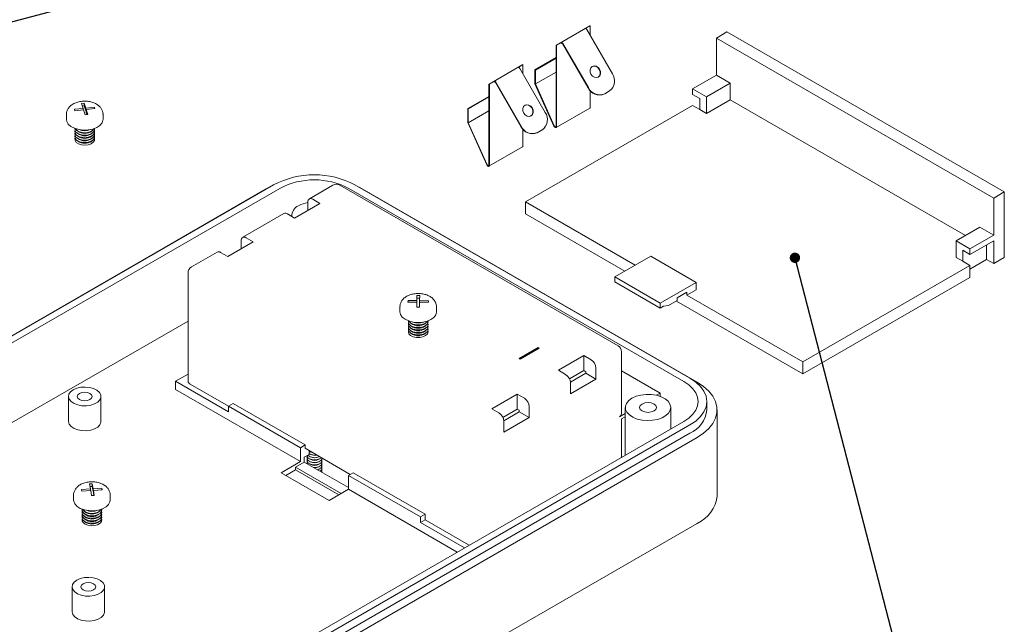
# Model space of a CAD drawing. Units: millimetres. Extents: x 0 to 841, y 0 to 594.
# Drawn here: x 579 to 676, y 139 to 199 of the extents above; entities that cross this region are included whole.
import ezdxf

# ---------------------------------------------------------------- set-up
doc = ezdxf.new("R2010")
doc.units = ezdxf.units.MM
doc.dimstyles.new('SLDDIMSTYLE10', dxfattribs={"dimtxt": 0, "dimasz": 1.016, "dimexe": 0, "dimexo": 0.0625, "dimgap": 0, "dimtad": 0, "dimtih": 1, "dimtoh": 1, "dimdec": 0, "dimrnd": 1e-09, "dimzin": 0, "dimdsep": 46, "dimtxsty": 'Standard', "dimblk1": 'DOT', "dimblk2": 'DOT', "dimsah": 1, "dimcen": 0.09, "dimadec": 0, "dimazin": 0, "dimtfac": 1.016, "dimtdec": 0, "dimtofl": 0, "dimtmove": 0, "dimatfit": 3, "dimldrblk": 'DOT', "dimfxl": 1, "dimfrac": 2, "dimtolj": 1, "dimtzin": 0, "dimarcsym": 0})

# ---------------------------------------------------------------- blocks, each defined once
blk = doc.blocks.new('_DOT')
at = {"color": 0, "linetype": 'ByBlock', "lineweight": -2}
blk.add_line((-0.5, 0), (-1, 0), dxfattribs=at)
at = {"color": 0, "linetype": 'ByBlock', "const_width": 0.5}
blk.add_lwpolyline([(-0.25, 0, 1), (0.25, 0, 1)], format="xyb", close=True, dxfattribs=at)

msp = doc.modelspace()

# ---------------------------------------------------------------- linework, layer by layer
at = {"color": 7, "linetype": 'Continuous', "lineweight": 15}
for p, q in [((635.324, 198.1451), (632.0242, 196.2401)), ((634.8652, 197.8783), (635.3366, 198.1504)), ((635.0193, 197.7767), (637.5193, 193.4466)), ((635.3366, 197.227), (635.3366, 198.1504)), ((648.7811, 197.5508), (647.744, 196.9521)), ((676.0283, 181.8213), (648.7811, 197.5508)), ((632.5082, 196.5176), (632.0368, 196.2455)), ((632.5082, 196.4087), (632.5082, 196.5176)), ((635.1289, 192.0667), (632.6289, 196.3968)), ((635.1623, 192.0859), (632.6623, 196.416)), ((647.744, 196.9521), (647.744, 193.3049)), ((647.744, 196.9521), (674.9912, 181.2226)), ((631.9897, 188.2706), (631.9897, 196.1638)), ((632.0368, 188.2434), (632.0368, 196.2455)), ((631.9897, 195.0203), (629.9155, 193.8229)), ((631.9897, 194.9658), (629.9626, 193.7956)), ((628.7244, 194.3352), (625.4245, 192.4302)), ((628.2656, 194.0684), (628.737, 194.3405)), ((628.4196, 193.9668), (630.9196, 189.6367)), ((628.737, 193.4171), (628.737, 194.3405)), ((629.9155, 193.8229), (629.9155, 192.4448)), ((629.9155, 193.8229), (629.9626, 193.7956)), ((629.9626, 193.7956), (629.9626, 192.4347)), ((631.9897, 193.6049), (629.9626, 192.4347)), ((635.3366, 193.5922), (635.3366, 193.8664)), ((625.9086, 192.7077), (625.4371, 192.4356)), ((625.9086, 192.5988), (625.9086, 192.7077)), ((628.5293, 188.2568), (626.0293, 192.5869)), ((628.5626, 188.276), (626.0626, 192.6061)), ((647.744, 193.3049), (645.4106, 191.9578)), ((646.7776, 191.1686), (649.1111, 192.5157)), ((649.1111, 192.5157), (647.744, 193.3049)), ((649.1111, 192.5157), (649.1111, 190.8826)), ((625.39, 184.4607), (625.39, 192.3539)), ((625.4371, 184.4335), (625.4371, 192.4356)), ((629.9155, 192.4448), (631.7796, 188.2981)), ((629.9626, 192.4347), (631.8182, 188.3071)), ((635.3366, 190.1483), (635.3366, 191.783)), ((637.2098, 191.7284), (636.7384, 191.4562)), ((637.2431, 191.7476), (636.7717, 191.4755)), ((645.4106, 191.9578), (646.7776, 191.1686)), ((645.4106, 191.9578), (645.4106, 191.4134)), ((625.39, 191.2104), (623.3158, 190.013)), ((625.39, 191.1559), (623.363, 189.9857)), ((646.1177, 191.0052), (645.4106, 191.4134)), ((646.1177, 191.0052), (646.1177, 189.9165)), ((646.7776, 191.1686), (646.7776, 189.5355)), ((646.7776, 189.5355), (649.1111, 190.8826)), ((649.1111, 190.8826), (672.2097, 177.5481)), ((585.5275, 190.037), (584.6764, 189.9424)), ((584.6764, 189.9424), (584.7268, 189.7912)), ((584.7268, 189.7912), (585.5779, 189.8858)), ((585.6255, 190.5574), (585.3636, 190.5283)), ((585.3636, 190.5283), (585.5275, 190.037)), ((585.6255, 190.2852), (585.4511, 190.2658)), ((585.5275, 189.8802), (585.5275, 190.037)), ((585.5779, 189.8858), (585.7417, 189.3945)), ((585.7893, 190.0661), (585.6255, 190.5574)), ((585.6255, 190.2852), (585.6255, 190.5574)), ((585.7893, 189.7939), (585.6255, 190.2852)), ((586.6404, 190.1607), (585.7893, 190.0661)), ((585.7893, 189.7939), (585.7893, 190.0661)), ((585.8397, 189.7995), (585.7893, 189.7939)), ((585.8397, 189.9149), (586.6908, 190.0095)), ((586.0036, 189.4236), (585.8397, 189.9149)), ((585.8397, 189.6427), (585.8397, 189.9149)), ((585.9161, 189.4139), (585.8397, 189.6427)), ((586.6908, 190.0095), (586.6404, 190.1607)), ((586.6404, 190.0039), (586.6404, 190.1607)), ((623.3158, 190.013), (623.3158, 188.6349)), ((623.3158, 190.013), (623.363, 189.9857)), ((623.363, 189.9857), (623.363, 188.6248)), ((625.39, 189.795), (623.363, 188.6248)), ((628.737, 189.7823), (628.737, 190.0565)), ((645.4106, 190.3247), (628.9821, 180.8408)), ((631.9954, 188.1518), (635.2952, 190.0567)), ((645.4106, 190.3247), (646.1177, 189.9165)), ((646.1177, 189.9165), (646.7776, 189.5355)), ((583.8836, 189.4316), (583.8836, 188.9417)), ((585.7417, 189.3945), (586.0036, 189.4236)), ((587.4836, 188.9417), (587.4836, 189.4316)), ((623.3158, 188.6349), (625.1799, 184.4882)), ((584.8852, 187.8944), (584.9953, 187.8012)), ((586.3719, 187.8012), (586.482, 187.8944)), ((586.6328, 187.8237), (586.6266, 187.8409)), ((623.363, 188.6248), (625.2185, 184.4972)), ((628.737, 186.3384), (628.737, 187.9731)), ((630.6101, 187.9185), (630.1387, 187.6463)), ((630.6435, 187.9377), (630.1721, 187.6656)), ((584.8852, 187.649), (584.9953, 187.5558)), ((584.8852, 187.4036), (584.9953, 187.3104)), ((584.8852, 187.1582), (584.9953, 187.065)), ((584.8852, 186.9128), (584.9953, 186.8196)), ((586.3719, 187.5558), (586.482, 187.649)), ((586.3719, 187.3104), (586.482, 187.4036)), ((586.3719, 187.065), (586.482, 187.1582)), ((586.3719, 186.8196), (586.482, 186.9128)), ((586.6328, 187.5783), (586.6266, 187.5955)), ((586.6328, 187.3329), (586.6266, 187.3501)), ((586.6328, 187.0875), (586.6266, 187.1047)), ((625.3957, 184.3419), (628.6956, 186.2468)), ((603.5263, 182.121), (545.0721, 148.3761)), ((604.2428, 182.5239), (545.7886, 148.779)), ((604.8462, 182.1755), (546.392, 148.4307)), ((603.5263, 182.121), (603.8318, 182.2866)), ((610.0755, 182.4814), (607.7562, 181.1425)), ((638.0835, 166.6975), (610.7421, 182.4814)), ((644.5385, 163.1805), (611.6344, 182.1755)), ((645.1419, 163.5288), (612.2378, 182.5239)), ((612.6489, 182.2866), (612.9544, 182.121)), ((645.8584, 163.1259), (612.9544, 182.121)), ((608.0895, 181.1095), (608.7966, 180.7013)), ((674.9912, 181.2226), (676.0283, 181.8213)), ((674.9912, 181.2226), (674.9912, 177.5754)), ((676.0283, 181.8213), (676.0283, 175.3706)), ((608.7966, 180.7013), (606.2981, 179.2589)), ((607.6181, 180.0209), (607.6181, 180.8372)), ((628.9821, 180.8408), (628.9821, 179.6704)), ((628.9821, 180.8408), (639.7536, 174.6225)), ((605.2577, 179.7001), (601.2036, 177.3598)), ((606.2981, 179.2589), (605.591, 179.6671)), ((606.0305, 179.5493), (606.0305, 179.4134)), ((628.9821, 179.6704), (638.7399, 174.0373)), ((671.2907, 177.0175), (673.6241, 178.3646)), ((673.6241, 178.3646), (674.9912, 177.5754)), ((601.0655, 176.2382), (601.0655, 177.0545)), ((601.5369, 177.3268), (602.244, 176.9186)), ((674.9912, 177.5754), (672.6577, 176.2283)), ((672.6577, 175.684), (674.9912, 177.031)), ((674.9912, 177.031), (674.9912, 174.7719)), ((602.244, 176.9186), (599.7456, 175.4762)), ((671.2907, 177.0175), (671.2907, 175.3844)), ((672.6577, 176.2283), (671.2907, 177.0175)), ((671.9506, 176.0922), (672.6577, 175.684)), ((671.9506, 176.0922), (671.9506, 175.0034)), ((672.6577, 176.2283), (672.6577, 175.684)), ((674.2841, 176.6228), (674.2841, 175.1801)), ((598.7052, 175.9174), (596.169, 174.4534)), ((599.7456, 175.4762), (599.0385, 175.8844)), ((641.2858, 175.507), (637.7502, 173.466)), ((645.7641, 172.9217), (641.2858, 175.507)), ((671.9506, 175.0034), (671.2907, 175.3844)), ((674.2841, 175.1801), (672.6577, 174.2413)), ((674.2841, 175.1801), (674.9912, 174.7719)), ((674.9912, 174.7719), (676.0283, 175.3706)), ((656.2293, 165.1113), (672.6577, 174.5952)), ((672.6577, 174.5952), (671.9506, 175.0034)), ((672.6577, 173.4249), (672.6577, 174.5952)), ((595.8357, 173.876), (595.8357, 163.2065)), ((637.7502, 173.466), (642.2286, 170.8807)), ((637.7502, 173.466), (637.7502, 172.9761)), ((656.2293, 163.9409), (672.6577, 173.4249)), ((637.7502, 172.9761), (642.2286, 170.3908)), ((642.2286, 170.8807), (645.7641, 172.9217)), ((644.8449, 171.6834), (645.7641, 172.2141)), ((645.7641, 172.9217), (645.7641, 172.2141)), ((618.3272, 171.6408), (618.3148, 171.1406)), ((618.3272, 171.3687), (618.3148, 170.8684)), ((618.5939, 171.6386), (618.3272, 171.6408)), ((618.3272, 171.3687), (618.3272, 171.6408)), ((618.5871, 171.3665), (618.3272, 171.3687)), ((618.5814, 171.1384), (618.5939, 171.6386)), ((644.8449, 171.9556), (643.9021, 171.4113)), ((643.9021, 171.4113), (643.9021, 171.1391)), ((644.8449, 171.9556), (644.8449, 171.6834)), ((644.8449, 171.6834), (656.2293, 165.1113)), ((616.6462, 170.5181), (616.6462, 170.0282)), ((617.4482, 171.1477), (617.4444, 170.9938)), ((617.4444, 170.9938), (618.311, 170.9866)), ((618.3148, 171.1406), (617.4482, 171.1477)), ((617.4482, 170.9938), (617.4482, 171.1477)), ((618.311, 170.9866), (618.2986, 170.4864)), ((618.2986, 170.4864), (618.5652, 170.4842)), ((618.311, 170.7145), (618.3053, 170.4863)), ((618.311, 170.7145), (618.311, 170.9866)), ((618.3148, 170.8684), (618.311, 170.8684)), ((618.3148, 170.8684), (618.3148, 171.1406)), ((618.5652, 170.4842), (618.5776, 170.9844)), ((618.5776, 170.9844), (619.4442, 170.9773)), ((619.448, 171.1312), (618.5814, 171.1384)), ((618.5814, 170.9844), (618.5814, 171.1384)), ((619.4442, 170.9773), (619.448, 171.1312)), ((620.2462, 170.0282), (620.2462, 170.5181)), ((642.2286, 170.8807), (642.2286, 170.3908)), ((642.5586, 170.5813), (642.2286, 170.3908)), ((643.0535, 170.6493), (642.5586, 170.5813)), ((643.0535, 170.6493), (643.9021, 171.1391)), ((643.8312, 171.0982), (656.2293, 163.9409)), ((595.8357, 169.1351), (552.1373, 143.9086)), ((617.6478, 168.9809), (617.7579, 168.8878)), ((617.6478, 168.7355), (617.7579, 168.6424)), ((617.6478, 168.4901), (617.7579, 168.397)), ((619.1345, 168.8878), (619.2446, 168.9809)), ((619.1345, 168.6424), (619.2446, 168.7355)), ((619.1345, 168.397), (619.2446, 168.4901)), ((619.4128, 168.7967), (619.3892, 168.9274)), ((619.4128, 168.5513), (619.3892, 168.682)), ((619.4128, 168.3059), (619.3892, 168.4366)), ((619.4128, 169.0421), (619.3984, 169.1464)), ((617.6478, 168.2447), (617.7579, 168.1516)), ((617.6478, 167.9993), (617.7579, 167.9062)), ((619.1345, 168.1516), (619.2446, 168.2447)), ((619.1345, 167.9062), (619.2446, 167.9993)), ((619.4128, 168.0605), (619.3892, 168.1912)), ((634.7238, 165.7338), (632.2254, 164.2914)), ((635.4309, 165.3256), (634.7238, 165.7338)), ((634.7238, 164.264), (634.7238, 165.7338)), ((638.4169, 159.9961), (638.4169, 166.1201)), ((635.9023, 163.4203), (635.9023, 164.5091)), ((656.2293, 165.1113), (656.2293, 163.9409)), ((595.8357, 163.9102), (594.6167, 163.2065)), ((632.2254, 164.2914), (632.9325, 163.8832)), ((633.3097, 163.4476), (634.7238, 164.264)), ((633.4017, 163.1198), (634.9124, 163.9918)), ((634.7238, 164.264), (634.9124, 164.1551)), ((634.9124, 164.1551), (634.9124, 163.9918)), ((635.9023, 163.4203), (634.9124, 163.9918)), ((642.2286, 162.0371), (638.4169, 164.2375)), ((594.6167, 163.2065), (594.6167, 162.39)), ((594.6167, 163.2065), (599.8022, 160.213)), ((596.0309, 162.9344), (599.8022, 160.7573)), ((633.4039, 161.978), (635.9023, 163.4203)), ((633.4039, 161.978), (633.4039, 163.0667)), ((584.0836, 161.7236), (584.0836, 159.274)), ((587.2836, 159.274), (587.2836, 161.7236)), ((594.6167, 162.39), (606.8732, 155.3144)), ((628.1713, 161.9511), (625.6729, 160.5088)), ((628.8784, 161.5429), (628.1713, 161.9511)), ((628.1713, 160.4813), (628.1713, 161.9511)), ((641.8695, 161.8298), (642.2286, 162.0371)), ((642.2286, 162.0371), (642.2286, 161.7225)), ((600.2736, 161.0295), (599.8022, 160.7574)), ((599.8022, 160.7574), (599.8022, 160.213)), ((599.8022, 160.7574), (606.8732, 156.6753)), ((607.3446, 156.9475), (600.2736, 161.0295)), ((629.3498, 159.6377), (629.3498, 160.7264)), ((638.7932, 160.6359), (638.7932, 155.945)), ((643.2598, 158.5236), (643.2598, 160.6359)), ((646.7977, 160.4045), (646.7977, 161.2211)), ((625.6729, 160.5088), (626.38, 160.1006)), ((626.7572, 159.6649), (628.1713, 160.4813)), ((626.8492, 159.3371), (628.3599, 160.2091)), ((626.8514, 158.1953), (629.3498, 159.6377)), ((628.1713, 160.4813), (628.3599, 160.3725)), ((628.3599, 160.3725), (628.3599, 160.2091)), ((629.3498, 159.6377), (628.3599, 160.2091)), ((638.2216, 159.7239), (638.7932, 160.0539)), ((638.4102, 159.5062), (638.7932, 159.7272)), ((647.811, 151.9669), (647.811, 160.4045)), ((586.0843, 125.5168), (644.5385, 159.2617)), ((586.6877, 125.1685), (645.1419, 158.9134)), ((626.8514, 158.1953), (626.8514, 159.2841)), ((638.4102, 159.5062), (638.4102, 155.7239)), ((586.6877, 124.3519), (645.1419, 158.0968)), ((587.4042, 123.9383), (645.8584, 157.6832)), ((606.8732, 156.6753), (607.3446, 156.9475)), ((607.3446, 156.9475), (607.3446, 156.6209)), ((606.8732, 156.6753), (606.8732, 155.3144)), ((607.2504, 155.7499), (607.7218, 156.022)), ((607.2504, 155.26), (607.2504, 155.7499)), ((611.7758, 154.0628), (607.3446, 156.6209)), ((607.7218, 156.4032), (607.7218, 156.022)), ((607.7453, 156.3311), (607.8395, 156.2767)), ((607.7453, 156.0857), (607.8395, 156.0313)), ((607.7453, 155.8403), (607.8395, 155.7859)), ((608.6882, 155.7859), (608.7396, 155.8156)), ((606.8732, 155.3144), (604.9876, 154.2259)), ((607.2504, 155.26), (606.4018, 154.7701)), ((611.5873, 152.7563), (607.2504, 155.26)), ((607.7453, 155.5949), (607.8395, 155.5405)), ((607.7453, 155.3495), (607.8395, 155.2951)), ((607.7453, 155.1041), (607.8395, 155.0497)), ((608.6882, 155.5405), (608.7825, 155.5949)), ((608.6882, 155.2951), (608.7825, 155.3495)), ((608.6882, 155.0497), (608.7825, 155.1041)), ((608.6882, 154.8043), (608.7825, 154.8587)), ((604.9876, 154.2259), (609.7017, 151.5045)), ((606.4018, 154.498), (605.4591, 153.9537)), ((606.4018, 154.7701), (610.8801, 152.1849)), ((606.4018, 154.498), (606.4018, 154.7701)), ((610.6444, 152.0488), (606.4018, 154.498)), ((608.6882, 154.5589), (608.7825, 154.6133)), ((608.9657, 154.2991), (608.9828, 154.2598)), ((612.0587, 154.2261), (611.5873, 153.954)), ((611.5873, 153.954), (618.6584, 149.8719)), ((611.5873, 153.954), (611.5873, 152.5931)), ((619.1298, 150.1441), (612.0587, 154.2261)), ((586.4255, 153.1393), (586.1601, 153.1242)), ((586.1601, 153.1242), (586.245, 152.6263)), ((586.4255, 152.8671), (586.206, 152.8547)), ((586.5103, 152.6414), (586.4255, 153.1393)), ((586.4255, 152.8671), (586.4255, 153.1393)), ((586.5103, 152.3692), (586.4255, 152.8671)), ((584.5907, 152.0129), (584.5907, 151.523)), ((586.245, 152.6263), (585.3825, 152.5773)), ((585.3825, 152.5773), (585.4086, 152.4241)), ((585.4086, 152.4241), (586.2711, 152.4731)), ((586.245, 152.4716), (586.245, 152.6263)), ((586.2711, 152.4731), (586.356, 151.9752)), ((586.356, 151.9752), (586.6213, 151.9903)), ((587.3728, 152.6904), (586.5103, 152.6414)), ((586.5103, 152.3692), (586.5103, 152.6414)), ((586.5365, 152.3707), (586.5103, 152.3692)), ((586.5365, 152.4882), (587.399, 152.5372)), ((586.6213, 151.9903), (586.5365, 152.4882)), ((586.5365, 152.216), (586.5365, 152.4882)), ((586.5754, 151.9877), (586.5365, 152.216)), ((587.399, 152.5372), (587.3728, 152.6904)), ((587.3728, 152.5357), (587.3728, 152.6904)), ((588.1803, 152.0204), (588.1758, 152.189)), ((588.1907, 151.523), (588.1907, 152.0129)), ((609.7017, 151.5045), (611.5873, 152.5931)), ((611.5873, 152.5931), (622.2871, 146.4162)), ((585.5923, 150.4757), (585.7024, 150.3825)), ((585.5923, 150.2303), (585.7024, 150.1371)), ((585.5923, 149.9849), (585.7024, 149.8917)), ((587.079, 150.3825), (587.1891, 150.4757)), ((587.079, 150.1371), (587.1891, 150.2303)), ((587.079, 149.8917), (587.1891, 149.9849)), ((587.3527, 150.3541), (587.3337, 150.4222)), ((587.3527, 150.1087), (587.3337, 150.1768)), ((587.3527, 150.5995), (587.3429, 150.6411)), ((618.6584, 149.8719), (619.1298, 150.1441)), ((619.1298, 150.1441), (619.1298, 149.5997)), ((585.5923, 149.7395), (585.7024, 149.6463)), ((585.5923, 149.4941), (585.7024, 149.4009)), ((587.079, 149.6463), (587.1891, 149.7395)), ((587.079, 149.4009), (587.1891, 149.4941)), ((587.3527, 149.8633), (587.3337, 149.9314)), ((587.3527, 149.6179), (587.3337, 149.686)), ((587.4042, 115.5007), (645.8584, 149.2456)), ((618.6584, 149.8719), (618.6584, 149.3276)), ((618.6584, 149.3276), (619.1298, 149.5997)), ((618.6584, 149.3276), (622.9943, 146.8245)), ((619.1298, 149.5997), (623.3724, 147.1505)), ((584.4372, 143.0143), (584.4372, 140.5647)), ((587.6372, 140.5647), (587.6372, 143.0143))]:
    msp.add_line(p, q, dxfattribs=at)
at = {"color": 7, "linetype": 'Continuous'}
for p, q in [((628.3599, 165.4342), (630.2455, 166.5227)), ((630.3398, 166.4683), (628.4541, 165.3798)), ((630.2455, 166.5227), (630.3398, 166.4683)), ((628.4541, 165.3798), (628.3599, 165.4342))]:
    msp.add_line(p, q, dxfattribs=at)
at = {"color": 7, "linetype": 'Continuous', "lineweight": 15, "flags": 128}
for points in [[(635.324, 198.1451), (635.3262, 198.1463), (635.3366, 198.1504)], [(632.6289, 196.3968), (632.6123, 196.4207), (632.5927, 196.44), (632.572, 196.4532), (632.5519, 196.459), (632.5341, 196.4569), (632.5201, 196.4472), (632.5113, 196.4307), (632.5082, 196.4087)], [(628.7244, 194.3352), (628.7266, 194.3364), (628.737, 194.3405)], [(636.1408, 193.1127), (635.9556, 193.0585), (635.7529, 193.0917), (635.5636, 193.2071), (635.4165, 193.3873), (635.334, 193.6048), (635.3286, 193.8265), (635.4012, 194.0186), (635.5408, 194.1519), (635.726, 194.2061), (635.9286, 194.1729), (636.1179, 194.0574), (636.265, 193.8772), (636.3475, 193.6597), (636.3529, 193.438), (636.2803, 193.2459), (636.1408, 193.1127)], [(635.5243, 194.1418), (635.6926, 194.1868), (635.8953, 194.1536), (636.0846, 194.0381), (636.2317, 193.8579), (636.3142, 193.6405), (636.3196, 193.4188), (636.247, 193.2267), (636.1239, 193.1035)], [(626.0293, 192.5869), (626.0126, 192.6108), (625.9931, 192.6301), (625.9723, 192.6433), (625.9522, 192.6491), (625.9344, 192.647), (625.9205, 192.6373), (625.9116, 192.6208), (625.9086, 192.5988)], [(629.5411, 189.3028), (629.3559, 189.2486), (629.1532, 189.2818), (628.9639, 189.3972), (628.8168, 189.5774), (628.7343, 189.7949), (628.729, 190.0166), (628.8016, 190.2087), (628.9411, 190.342), (629.1263, 190.3962), (629.329, 190.363), (629.5183, 190.2475), (629.6654, 190.0673), (629.7479, 189.8498), (629.7532, 189.6281), (629.6806, 189.436), (629.5411, 189.3028)], [(628.9246, 190.3319), (629.093, 190.3769), (629.2956, 190.3437), (629.4849, 190.2282), (629.632, 190.048), (629.7145, 189.8305), (629.7199, 189.6089), (629.6473, 189.4168), (629.5243, 189.2936)], [(583.8836, 188.9417), (583.9161, 188.7452), (584.0644, 188.4878), (584.323, 188.2613), (584.6744, 188.0812), (585.0946, 187.9598), (585.5549, 187.9052), (586.0239, 187.9213), (586.4698, 188.0069), (586.8621, 188.1562), (587.1741, 188.3591), (587.3845, 188.6016), (587.479, 188.8673), (587.4836, 188.9417)], [(584.7314, 188.0598), (584.7291, 188.0519), (584.7344, 187.8581), (584.8541, 187.677), (585.0739, 187.5305), (585.3673, 187.4363), (585.6988, 187.4056), (586.0284, 187.4423), (586.3165, 187.5418), (586.5282, 187.6922), (586.6381, 187.8753), (586.6328, 188.0691), (586.6328, 188.0691)], [(584.7406, 187.8409), (584.7291, 187.8065), (584.7344, 187.6127), (584.8541, 187.4316), (585.0739, 187.2851), (585.3673, 187.1909), (585.6988, 187.1602), (586.0284, 187.1969), (586.3165, 187.2964), (586.5282, 187.4468), (586.6381, 187.6299), (586.6328, 187.8237)], [(585.474, 187.9096), (585.6988, 187.8964), (585.8932, 187.9096)], [(631.7796, 188.2981), (631.8106, 188.2433), (631.85, 188.1966), (631.8939, 188.1626), (631.938, 188.1447), (631.9778, 188.1447), (632.0095, 188.1626), (632.0298, 188.1966), (632.0368, 188.2434)], [(631.8182, 188.3071), (631.8389, 188.2705), (631.8651, 188.2394), (631.8944, 188.2167), (631.9238, 188.2048), (631.9503, 188.2048), (631.9714, 188.2167), (631.985, 188.2394), (631.9897, 188.2706)], [(584.7406, 187.5955), (584.7291, 187.5611), (584.7344, 187.3673), (584.8541, 187.1862), (585.0739, 187.0397), (585.3673, 186.9455), (585.6988, 186.9148), (586.0284, 186.9514), (586.3165, 187.051), (586.5282, 187.2014), (586.6381, 187.3845), (586.6328, 187.5783), (586.6328, 187.5783)], [(584.7406, 187.3501), (584.7291, 187.3157), (584.7344, 187.1219), (584.8541, 186.9408), (585.0739, 186.7943), (585.3673, 186.7001), (585.6988, 186.6694), (586.0284, 186.706), (586.3165, 186.8056), (586.5282, 186.956), (586.6381, 187.1391), (586.6328, 187.3329), (586.6328, 187.3329)], [(584.7406, 187.1047), (584.7291, 187.0703), (584.7344, 186.8765), (584.8541, 186.6954), (585.0739, 186.5489), (585.3673, 186.4547), (585.6988, 186.424), (586.0284, 186.4606), (586.3165, 186.5602), (586.5282, 186.7106), (586.6381, 186.8937), (586.6328, 187.0875)], [(625.1799, 184.4882), (625.2109, 184.4334), (625.2503, 184.3866), (625.2942, 184.3527), (625.3383, 184.3348), (625.3781, 184.3348), (625.4098, 184.3527), (625.4301, 184.3867), (625.4371, 184.4335)], [(625.2185, 184.4972), (625.2392, 184.4606), (625.2655, 184.4295), (625.2947, 184.4068), (625.3241, 184.3949), (625.3507, 184.3949), (625.3718, 184.4068), (625.3853, 184.4295), (625.39, 184.4607)], [(616.6462, 170.0282), (616.7011, 169.7737), (616.8746, 169.5216), (617.1553, 169.3041), (617.524, 169.1359), (617.9555, 169.0285), (618.4204, 168.9892), (618.8871, 169.0208), (619.3238, 169.121), (619.7007, 169.283), (619.992, 169.4958), (620.178, 169.7449), (620.246, 170.0133)], [(617.494, 169.1464), (617.4797, 169.0581), (617.5332, 168.8668), (617.6969, 168.6976), (617.9509, 168.5709), (618.2647, 168.502), (618.6004, 168.4992), (618.9175, 168.5629), (619.1778, 168.6853), (619.3498, 168.8518), (619.4128, 169.0421)], [(617.5032, 168.9274), (617.4797, 168.8127), (617.5332, 168.6214), (617.6969, 168.4522), (617.9509, 168.3255), (618.2647, 168.2566), (618.6004, 168.2538), (618.9175, 168.3175), (619.1778, 168.4399), (619.3498, 168.6064), (619.4128, 168.7967)], [(617.5032, 168.682), (617.4797, 168.5673), (617.5332, 168.376), (617.6969, 168.2068), (617.9509, 168.0801), (618.2647, 168.0112), (618.6004, 168.0084), (618.9175, 168.0721), (619.1778, 168.1945), (619.3498, 168.361), (619.4128, 168.5513), (619.4128, 168.5513)], [(617.5032, 168.4366), (617.4797, 168.3219), (617.5332, 168.1306), (617.6969, 167.9614), (617.9509, 167.8347), (618.2647, 167.7658), (618.6004, 167.763), (618.9175, 167.8267), (619.1778, 167.9491), (619.3498, 168.1156), (619.4128, 168.3059)], [(617.5191, 169.1375), (617.5332, 169.1122), (617.6969, 168.943), (617.9509, 168.8163), (618.2647, 168.7474), (618.6004, 168.7446), (618.9175, 168.8083), (619.1778, 168.9307), (619.3498, 169.0972), (619.3733, 169.1375)], [(617.5032, 168.1912), (617.4797, 168.0765), (617.5332, 167.8852), (617.6969, 167.716), (617.9509, 167.5893), (618.2647, 167.5204), (618.6004, 167.5176), (618.9175, 167.5813), (619.1778, 167.7037), (619.3498, 167.8702), (619.4128, 168.0605)], [(645.1419, 158.9134), (645.718, 159.3028), (646.1815, 159.7394), (646.521, 160.2126), (646.7281, 160.7105), (646.7977, 161.2211), (646.7281, 161.7316), (646.521, 162.2296), (646.1815, 162.7027), (645.718, 163.1394), (645.1419, 163.5288)], [(584.5522, 162.3768), (584.2889, 162.1763), (584.1291, 161.9423), (584.0845, 161.6921), (584.1586, 161.4442), (584.3457, 161.2171), (584.6321, 161.0275), (584.9964, 160.8895), (585.4117, 160.8134), (585.8472, 160.8048), (586.2706, 160.8644), (586.6504, 160.9877), (586.9585, 161.1655), (587.1721, 161.3848), (587.2752, 161.6292), (587.2603, 161.8806), (587.1285, 162.1203), (586.8895, 162.3307), (586.5611, 162.496), (586.1676, 162.604), (585.7382, 162.6468), (585.3048, 162.621), (584.8994, 162.5288), (584.5522, 162.3768)], [(644.5385, 159.2617), (645.0276, 159.5923), (645.4212, 159.9631), (645.7094, 160.3648), (645.8853, 160.7876), (645.9443, 161.2211), (645.8853, 161.6545), (645.7094, 162.0774), (645.4212, 162.4791), (645.0276, 162.8498), (644.5385, 163.1805)], [(645.8584, 163.1259), (646.4813, 162.7109), (646.9955, 162.249), (647.3907, 161.7495), (647.6587, 161.2226), (647.794, 160.6791), (647.794, 160.13), (647.6587, 159.5865), (647.3907, 159.0596), (646.9955, 158.5601), (646.4813, 158.0982), (645.8584, 157.6832)], [(585.1651, 162.023), (585.0061, 161.8857), (584.9503, 161.7236), (585.0061, 161.5616), (585.1651, 161.4243), (585.403, 161.3325), (585.6836, 161.3003), (585.9642, 161.3325), (586.2022, 161.4243), (586.3611, 161.5616), (586.4169, 161.7236), (586.3611, 161.8857), (586.2022, 162.023), (585.9642, 162.1148), (585.6836, 162.147), (585.403, 162.1148), (585.1651, 162.023)], [(639.4473, 161.5475), (639.1257, 161.3127), (638.9065, 161.0414), (638.8017, 160.7483), (638.8167, 160.449), (638.951, 160.1599), (639.1971, 159.8964), (639.5418, 159.6728), (639.9666, 159.5011), (640.4485, 159.3905), (640.9615, 159.3472), (641.4781, 159.3732), (641.9703, 159.4674), (642.4117, 159.6246), (642.7784, 159.8362), (643.0506, 160.091), (643.2137, 160.3752), (643.2589, 160.6734), (643.1837, 160.9696), (642.9923, 161.2478), (642.6949, 161.493), (642.3075, 161.692), (641.8511, 161.8341), (641.3502, 161.9115), (640.8318, 161.9203), (640.324, 161.8597), (639.854, 161.7332), (639.4473, 161.5475)], [(640.4372, 160.9761), (640.2566, 160.82), (640.1932, 160.6359), (640.2566, 160.4518), (640.4372, 160.2957), (640.7076, 160.1914), (641.0265, 160.1548), (641.3454, 160.1914), (641.6158, 160.2957), (641.7964, 160.4518), (641.8598, 160.6359), (641.7964, 160.82), (641.6158, 160.9761), (641.3454, 161.0803), (641.0265, 161.117), (640.7076, 161.0803), (640.4372, 160.9761)], [(584.0836, 159.274), (584.0845, 159.2425), (584.1586, 158.9946), (584.3457, 158.7674), (584.6321, 158.5779), (584.9964, 158.4399), (585.4117, 158.3638), (585.8472, 158.3552), (586.2706, 158.4148), (586.6504, 158.538), (586.9585, 158.7159), (587.1721, 158.9352), (587.2752, 159.1796), (587.2836, 159.274)], [(608.9236, 155.7094), (608.8693, 155.6553), (608.6648, 155.5398), (608.3993, 155.4782), (608.1132, 155.4799), (607.85, 155.5447), (607.6499, 155.6628), (607.5432, 155.816), (607.5312, 155.912)], [(608.9965, 155.6673), (608.9816, 155.5618), (608.8693, 155.4099), (608.6648, 155.2944), (608.3993, 155.2328), (608.1132, 155.2345), (607.85, 155.2993), (607.6499, 155.4174), (607.5432, 155.5706), (607.5462, 155.7358), (607.562, 155.7715)], [(608.0195, 156.2313), (607.85, 156.281), (607.7218, 156.3453)], [(608.0913, 156.1898), (607.9253, 156.2356), (607.8395, 156.2767)], [(607.5392, 155.0932), (607.5462, 155.245), (607.562, 155.2807)], [(608.9657, 155.5261), (608.9846, 155.4816), (608.9816, 155.3164), (608.8693, 155.1645), (608.6648, 155.049), (608.3993, 154.9874), (608.1132, 154.9891), (607.85, 155.0539), (607.6499, 155.172), (607.5432, 155.3252), (607.5462, 155.4904), (607.562, 155.5261)], [(608.9657, 155.2807), (608.9846, 155.2362), (608.9816, 155.071), (608.8693, 154.9191), (608.6648, 154.8035), (608.3993, 154.742), (608.1517, 154.7397)], [(608.9657, 155.0353), (608.9846, 154.9908), (608.9816, 154.8256), (608.8693, 154.6737), (608.6648, 154.5581), (608.5339, 154.519)], [(608.6882, 154.5589), (608.5919, 154.5137), (608.5616, 154.503)], [(608.9657, 154.5445), (608.9846, 154.5), (608.9816, 154.3348), (608.953, 154.2771)], [(584.5907, 151.523), (584.5994, 151.4212), (584.706, 151.157), (584.9275, 150.9178), (585.2487, 150.7198), (585.6477, 150.5765), (586.0973, 150.4977), (586.567, 150.4888), (587.0246, 150.5504), (587.439, 150.6783), (587.782, 150.8637), (588.0302, 151.094), (588.1666, 151.3536), (588.1907, 151.523)], [(585.4385, 150.6411), (585.4287, 150.4902), (585.5191, 150.3036), (585.7146, 150.146), (585.9917, 150.0366), (586.3169, 149.9885), (586.651, 150.0074), (586.9537, 150.0913), (587.1885, 150.2298), (587.3271, 150.4063), (587.3527, 150.5995), (587.3527, 150.5995)], [(585.4477, 150.4222), (585.4287, 150.2448), (585.5191, 150.0582), (585.7146, 149.9006), (585.9917, 149.7912), (586.3169, 149.7431), (586.651, 149.762), (586.9537, 149.8458), (587.1885, 149.9844), (587.3271, 150.1609), (587.3527, 150.3541), (587.3527, 150.3541)], [(585.4477, 150.1768), (585.4287, 149.9994), (585.5191, 149.8128), (585.7146, 149.6552), (585.9917, 149.5458), (586.3169, 149.4977), (586.651, 149.5166), (586.9537, 149.6004), (587.1885, 149.739), (587.3271, 149.9155), (587.3527, 150.1087)], [(586.1811, 150.4909), (586.3169, 150.4793), (586.6003, 150.4909)], [(585.4477, 149.9314), (585.4287, 149.754), (585.5191, 149.5674), (585.7146, 149.4098), (585.9917, 149.3004), (586.3169, 149.2523), (586.651, 149.2712), (586.9537, 149.355), (587.1885, 149.4936), (587.3271, 149.6701), (587.3527, 149.8633), (587.3527, 149.8633)], [(585.4477, 149.686), (585.4287, 149.5086), (585.5191, 149.322), (585.7146, 149.1644), (585.9917, 149.055), (586.3169, 149.0069), (586.651, 149.0258), (586.9537, 149.1096), (587.1885, 149.2482), (587.3271, 149.4247), (587.3527, 149.6179), (587.3527, 149.6179)], [(623.475, 147.102), (623.4734, 147.1026), (623.3724, 147.1505)], [(584.9058, 143.6674), (584.6425, 143.467), (584.4827, 143.233), (584.4381, 142.9828), (584.5121, 142.7349), (584.6993, 142.5077), (584.9856, 142.3181), (585.35, 142.1802), (585.7653, 142.1041), (586.2008, 142.0955), (586.6241, 142.155), (587.0039, 142.2783), (587.312, 142.4562), (587.5256, 142.6754), (587.6288, 142.9198), (587.6139, 143.1712), (587.4821, 143.411), (587.2431, 143.6213), (586.9147, 143.7866), (586.5212, 143.8947), (586.0918, 143.9374), (585.6583, 143.9117), (585.253, 143.8194), (584.9058, 143.6674)], [(585.5186, 143.3136), (585.3596, 143.1763), (585.3038, 143.0143), (585.3596, 142.8523), (585.5186, 142.7149), (585.7565, 142.6232), (586.0372, 142.591), (586.3178, 142.6232), (586.5557, 142.7149), (586.7147, 142.8523), (586.7705, 143.0143), (586.7147, 143.1763), (586.5557, 143.3136), (586.3178, 143.4054), (586.0372, 143.4376), (585.7565, 143.4054), (585.5186, 143.3136)], [(584.4372, 140.5647), (584.4381, 140.5331), (584.5121, 140.2853), (584.6993, 140.0581), (584.9856, 139.8685), (585.35, 139.7305), (585.7653, 139.6544), (586.2008, 139.6459), (586.6241, 139.7054), (587.0039, 139.8287), (587.312, 140.0066), (587.5256, 140.2258), (587.6288, 140.4702), (587.6372, 140.5647)]]:
    msp.add_lwpolyline(points, dxfattribs=at)
at = {"color": 7, "linetype": 'Continuous', "lineweight": 15}
for centre, radius, start, end in [((634.8686, 197.7158), 0.1625, 22.019188, 91.182754), ((632.5116, 196.3551), 0.1625, 22.019188, 91.182754), ((632.0661, 196.1741), 0.0771, 112.331522, 187.673854), ((628.2689, 193.9059), 0.1625, 22.019188, 91.182754), ((625.9119, 192.5452), 0.1625, 22.019188, 91.182754), ((636.5143, 192.738), 1.2297, 306.351243, 35.185086), ((625.4665, 192.3642), 0.0771, 112.331522, 187.673854), ((636.2452, 192.5828), 1.2298, 204.816299, 293.643071), ((636.2785, 192.6021), 1.2298, 204.816299, 293.643071), ((629.9146, 188.9281), 1.2297, 306.351243, 35.185086), ((635.2403, 190.1367), 0.097, 304.463667, 6.848513), ((585.6836, 188.8381), 1.2162, 220.332498, 319.667502), ((585.6836, 188.768), 1.1868, 234.551831, 305.448169), ((585.6836, 189.1103), 1.2786, 245.183891, 294.816109), ((629.6455, 188.7729), 1.2298, 204.816299, 293.643071), ((629.6789, 188.7922), 1.2298, 204.816299, 293.643071), ((585.6836, 188.5226), 1.1868, 234.551831, 305.448169), ((585.6836, 188.2772), 1.1868, 234.551831, 305.448169), ((585.6836, 188.0318), 1.1868, 234.551831, 305.448169), ((585.6836, 187.7864), 1.1868, 234.551831, 305.448169), ((628.6406, 186.3268), 0.097, 304.463667, 6.848513), ((608.2403, 174.8803), 8.6258, 62.39104, 117.60896), ((608.2403, 175.6857), 7.3238, 62.39104, 117.60896), ((610.4088, 181.904), 0.6667, 60.002688, 119.997312), ((607.9054, 180.8838), 0.2911, 50.796715, 189.214037), ((607.0842, 179.4968), 1.0437, 112.505979, 185.028793), ((608.1059, 177.8599), 2.964, 99.473564, 118.652459), ((605.3957, 179.3945), 0.3353, 54.382423, 114.307119), ((601.3529, 177.1012), 0.2911, 50.796715, 189.214037), ((598.8432, 175.6119), 0.3353, 54.382423, 114.307119), ((596.5023, 173.876), 0.6667, 119.997312, 180), ((618.4462, 169.8175), 1.1568, 233.487769, 306.512231), ((618.4462, 169.5721), 1.1568, 233.487769, 306.512231), ((618.4462, 169.3267), 1.1568, 233.487769, 306.512231), ((618.4462, 170.2293), 1.3081, 245.781319, 294.218681), ((618.4462, 170.6356), 1.6527, 262.714216, 277.285784), ((618.4462, 169.0813), 1.1568, 233.487769, 306.512231), ((618.4462, 168.8359), 1.1568, 233.487769, 306.512231), ((637.7502, 166.1201), 0.6667, 0, 60.002688), ((634.8789, 164.4625), 1.0245, 2.605478, 57.394522), ((632.3804, 163.0202), 1.0245, 2.605478, 57.394522), ((596.1693, 163.2398), 0.3353, 185.694799, 245.625342), ((628.3263, 160.6798), 1.0245, 2.605478, 57.394522), ((625.8279, 159.2375), 1.0245, 2.605478, 57.394522), ((638.0833, 160.0293), 0.3353, 294.374658, 354.305201), ((643.9925, 160.6694), 2.8177, 294.074307, 354.605552), ((608.2701, 156.6991), 0.9988, 228.214364, 297.924824), ((608.263, 157.0729), 1.1134, 240.914631, 280.183989), ((608.2656, 156.8555), 0.9278, 242.666675, 284.338819), ((608.2639, 156.5808), 0.9011, 241.906617, 298.093383), ((608.2639, 156.3354), 0.9011, 241.906617, 298.093383), ((608.2639, 156.09), 0.9011, 241.906617, 298.093383), ((608.2639, 155.8446), 0.9011, 241.906617, 298.093383), ((608.2761, 155.5815), 0.8797, 265.915295, 297.934186), ((608.6698, 154.6676), 0.3202, 290.614801, 22.445895), ((644.5035, 152.2789), 3.3221, 294.068118, 354.611741), ((586.3907, 151.4181), 1.2153, 220.28513, 319.71487), ((586.3907, 151.3105), 1.1553, 233.434012, 306.565988), ((586.3907, 151.0651), 1.1553, 233.434012, 306.565988), ((586.3907, 151.6924), 1.2793, 245.199685, 294.800315), ((586.3907, 150.8197), 1.1553, 233.434012, 306.565988), ((586.3907, 150.5743), 1.1553, 233.434012, 306.565988), ((586.3907, 150.3288), 1.1553, 233.434012, 306.565988)]:
    msp.add_arc(centre, radius, start, end, dxfattribs=at)
for points, knots in [([(587.4289, 189.7662), (587.3942, 189.8495), (587.3181, 190.0319), (587.1134, 190.2695), (586.8349, 190.477), (586.4863, 190.6354), (586.0815, 190.7344), (585.6456, 190.7643), (585.2075, 190.7216), (584.7878, 190.6035), (584.4311, 190.4159), (584.1551, 190.172), (583.9764, 189.8936), (583.8838, 189.6354), (583.8942, 189.4777), (583.8976, 189.4256)], [0, 0, 0, 0, 0.0613327, 0.1342348, 0.2108963, 0.2937755, 0.3808086, 0.4682592, 0.5562856, 0.6460801, 0.7393171, 0.8188201, 0.8930447, 0.9646691, 1, 1, 1, 1]), ([(587.4759, 189.4219), (587.4786, 189.4432), (587.4931, 189.5593), (587.4578, 189.6732), (587.4289, 189.7662)], [0, 0, 0, 0, 0.1830494, 1, 1, 1, 1]), ([(620.2459, 170.4922), (620.2407, 170.5872), (620.2295, 170.789), (620.1047, 171.0752), (619.904, 171.3307), (619.6321, 171.5423), (619.2915, 171.7068), (618.8919, 171.8131), (618.4582, 171.8511), (618.0191, 171.8167), (617.5964, 171.7073), (617.233, 171.5282), (616.9478, 171.2919), (616.7574, 171.0182), (616.6527, 170.7532), (616.6584, 170.5846), (616.6605, 170.5223)], [0, 0, 0, 0, 0.0594823, 0.1264463, 0.193185, 0.2635813, 0.339666, 0.4199668, 0.5008902, 0.582244, 0.6651012, 0.7509563, 0.8252934, 0.8944885, 0.9609615, 1, 1, 1, 1]), ([(588.1758, 152.189), (588.1531, 152.2792), (588.1045, 152.4723), (587.9332, 152.7322), (587.6896, 152.961), (587.3747, 153.1445), (586.9958, 153.2746), (586.5718, 153.3397), (586.1318, 153.3334), (585.7006, 153.2533), (585.3155, 153.1023), (585.0026, 152.8911), (584.7698, 152.6349), (584.6338, 152.3421), (584.5754, 152.1212), (584.5927, 152.0112), (584.5937, 152.0046)], [0, 0, 0, 0, 0.060707, 0.1300559, 0.2014867, 0.2783963, 0.3607347, 0.4449377, 0.5293681, 0.6149432, 0.7029312, 0.7827735, 0.8568832, 0.9270042, 0.9956471, 1, 1, 1, 1])]:
    msp.add_open_spline(points, degree=3, knots=knots, dxfattribs=at)

# ---------------------------------------------------------------- leaders
at = {"color": 7, "linetype": 'Continuous', "lineweight": 0}
for points in [[(600.9886, 204.485), (524.8018, 184.317)], [(655.459, 175.3497), (674.1931, 102.9103)]]:
    msp.add_leader(points, dimstyle='SLDDIMSTYLE10', dxfattribs=at)

doc.saveas('drawing.dxf')
